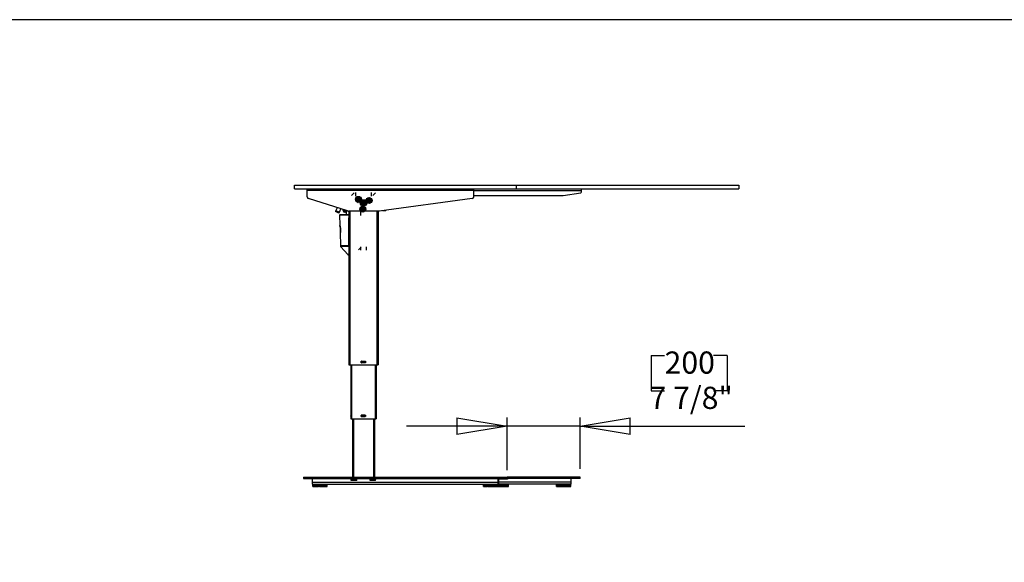
# Model space of a CAD drawing. Extents: x 5 to 370, y 0 to 186.
# Drawn here: x 114 to 221, y 127 to 186 of the extents above; entities that cross this region are included whole.
import ezdxf

# ---------------------------------------------------------------- set-up
doc = ezdxf.new("R2010")
doc.units = 0
doc.header["$MEASUREMENT"] = 0
doc.header["$PDSIZE"] = -1
doc.layers.get('0').update_dxf_attribs({"linetype": 'CONTINUOUS'})
doc.layers.get('DEFPOINTS').update_dxf_attribs({"linetype": 'CONTINUOUS'})
doc.styles.add('SLDTEXTSTYLE0', font='txt', dxfattribs={"width": 0.75})
doc.dimstyles.new('SLDDIMSTYLE0', dxfattribs={"dimtxt": 3.194444, "dimasz": 5.433071, "dimexe": 0.905512, "dimexo": 0.0625, "dimgap": 0.798611, "dimtad": 2, "dimzin": 12, "dimtxsty": 'STANDARD', "dimblk1": 'CLOSED', "dimblk2": 'CLOSED', "dimsah": 1, "dimcen": 0.09, "dimclrd": 7, "dimclre": 7, "dimclrt": 7, "dimazin": 3, "dimtfac": 1, "dimtdec": 4, "dimtofl": 0, "dimtmove": 0, "dimatfit": 3, "dimtolj": 1, "dimtzin": 12})
doc.dimstyles.new('SLDDIMSTYLE1', dxfattribs={"dimtxt": 3.194444, "dimasz": 5.433071, "dimexe": 0.905512, "dimexo": 0.0625, "dimgap": 0.798611, "dimtad": 2, "dimzin": 12, "dimtxsty": 'STANDARD', "dimblk1": 'CLOSED', "dimblk2": 'CLOSED', "dimsah": 1, "dimcen": 0.09, "dimclrd": 7, "dimclre": 7, "dimclrt": 7, "dimazin": 3, "dimtfac": 1, "dimtdec": 4, "dimtofl": 0, "dimtmove": 0, "dimatfit": 3, "dimtolj": 1, "dimtzin": 12})

# ---------------------------------------------------------------- blocks, each defined once
blk = doc.blocks.new('_CLOSED')
at = {"color": 0, "linetype": 'BYBLOCK'}
for p, q in [((-1, 0.166667), (0, 0)), ((-1, 0.166667), (-1, -0.166667)), ((0, 0), (-1, -0.166667)), ((0, 0), (-1, 0))]:
    blk.add_line(p, q, dxfattribs=at)
blk = doc.blocks.new('*D')
at = {"color": 7}
for p, q in [((182.68, 149.34), (182.68, 145.54)), ((182.68, 149.34), (184.14, 149.34)), ((190.9, 149.34), (189.44, 149.34)), ((190.9, 149.34), (190.9, 145.54)), ((182.68, 145.54), (184.14, 145.54)), ((190.9, 145.54), (189.44, 145.54)), ((167.14, 136.95), (167.14, 142.64)), ((175.01, 137.11), (175.01, 142.64)), ((167.14, 141.73), (156.27, 141.73)), ((175.01, 141.73), (167.14, 141.73)), ((175.01, 141.73), (192.83, 141.73)), ((23.8, 101.48), (23.8, 118.86)), ((107.8, 101.48), (107.8, 118.86)), ((23.8, 117.96), (107.8, 117.96)), ((35.8, 101.08), (35.8, 114.21)), ((107.8, 101.48), (107.8, 114.21)), ((35.8, 113.3), (107.8, 113.3)), ((16.86, 100.57), (16.86, 111.44)), ((102.68, 107.59), (90.06, 107.59)), ((102.68, 90.16), (102.68, 108.49)), ((105.67, 107.59), (102.68, 107.59)), ((105.67, 100.1), (105.67, 108.49)), ((105.67, 107.59), (116.54, 107.59)), ((22.89, 100.57), (15.95, 100.57)), ((16.86, 100.57), (16.86, 76.57)), ((108.7, 100.57), (127.47, 100.57)), ((126.57, 100.57), (126.57, 52.57)), ((120.89, 69.57), (120.89, 82.3)), ((22.89, 76.57), (15.95, 76.57)), ((16.86, 76.57), (16.86, 65.7)), ((103.43, 69.57), (121.8, 69.57)), ((120.89, 69.57), (120.89, 52.57)), ((108.7, 52.57), (127.47, 52.57)), ((108.7, 52.57), (121.8, 52.57))]:
    blk.add_line(p, q, dxfattribs=at)
at = {"layer": 'DEFPOINTS', "color": 7}
for p in [(167.14, 136.21), (175.01, 136.21), (23.8, 100.57), (23.8, 100.57), (35.8, 100.18), (107.8, 100.57), (107.8, 100.57), (107.8, 100.57), (105.67, 99.19), (102.68, 89.25), (23.8, 76.57), (102.52, 69.57), (107.8, 52.57), (107.8, 52.57)]:
    blk.add_point(p, dxfattribs=at)
at = {"xscale": 5.433070866141732, "yscale": 5.433070866141732}
for p, rotation in [((167.14, 141.73), 359.9999999999941), ((175.01, 141.73), 179.999999999994), ((23.8, 117.96), 180.0000000000004), ((35.8, 113.3), 180.0000000000004), ((105.67, 107.59), 180.0000000000006), ((16.86, 100.57), 270.0000000000004), ((126.57, 100.57), 90.0000000000004), ((16.86, 76.57), 90.0000000000004), ((120.89, 69.57), 90.00000000000044), ((120.89, 52.57), 270.0000000000005), ((126.57, 52.57), 270.0000000000004)]:
    blk.add_blockref('_CLOSED', p, dxfattribs=dict(at, rotation=rotation))
for p in [(107.8, 117.96), (107.8, 113.3), (102.68, 107.59)]:
    blk.add_blockref('_CLOSED', p, dxfattribs=at)
at = {"color": 7, "char_height": 2.396, "attachment_point": 7, "style": 'SLDTEXTSTYLE0'}
for s, insert in [('200', (184.14, 146.64)), ('7 7/8"', (182.51, 142.83)), ('84"', (63.86, 119.06)), ('72"', (68.86, 114.4)), ('3"', (91.5, 108.69))]:
    blk.add_mtext(s, dxfattribs=dict(at, insert=insert))
at = {"color": 7, "char_height": 2.396, "attachment_point": 7, "rotation": 90, "style": 'SLDTEXTSTYLE0'}
for s, insert in [('24"', (15.76, 86.57)), ('17"', (119.79, 76.34)), ('48"', (125.47, 76.34))]:
    blk.add_mtext(s, dxfattribs=dict(at, insert=insert))

msp = doc.modelspace()

# ---------------------------------------------------------------- linework, layer by layer
at = {"color": 7, "linetype": 'CONTINUOUS'}
for p, q in [((264.409, 185.63), (4.528, 185.63)), ((144.153, 167.741), (168.153, 167.741)), ((144.153, 167.348), (144.153, 167.741)), ((144.153, 167.348), (168.153, 167.348)), ((145.531, 167.171), (145.531, 167.348)), ((145.531, 166.507), (145.531, 167.171)), ((163.531, 167.171), (145.531, 167.171)), ((163.531, 167.171), (163.531, 167.348)), ((163.531, 167.19), (175.153, 167.19)), ((163.531, 166.507), (163.531, 167.171)), ((168.153, 167.348), (168.153, 167.741)), ((168.153, 167.741), (192.153, 167.741)), ((168.153, 167.348), (192.153, 167.348)), ((175.153, 167.19), (175.153, 167.348)), ((175.153, 167.021), (175.153, 167.19)), ((192.153, 167.741), (192.153, 167.348)), ((149.878, 164.965), (145.667, 166.32)), ((150.3, 166.629), (150.596, 166.925)), ((150.745, 166.974), (150.745, 166.58)), ((151.067, 166.226), (150.755, 166.293)), ((151.067, 166.226), (150.755, 166.16)), ((151.067, 166.226), (150.809, 166.414)), ((151.067, 166.226), (150.809, 166.039)), ((151.067, 166.226), (150.908, 166.502)), ((151.067, 166.226), (150.908, 165.95)), ((151.067, 166.226), (151.034, 166.543)), ((151.067, 166.226), (151.034, 165.909)), ((151.067, 166.226), (151.166, 166.529)), ((151.067, 166.226), (151.281, 166.463)), ((151.067, 166.226), (151.359, 166.356)), ((151.067, 166.226), (151.386, 166.226)), ((151.067, 166.226), (151.359, 166.096)), ((151.067, 166.226), (151.281, 165.989)), ((151.067, 166.226), (151.166, 165.923)), ((151.61, 165.832), (151.337, 166.059)), ((151.61, 165.832), (151.453, 166.15)), ((151.61, 165.832), (151.596, 166.186)), ((151.61, 165.832), (151.741, 166.161)), ((151.61, 165.832), (151.749, 166.134)), ((151.61, 165.832), (151.775, 166.121)), ((151.61, 165.832), (151.799, 166.106)), ((151.61, 165.832), (151.822, 166.088)), ((151.61, 165.832), (151.863, 166.079)), ((151.61, 165.832), (151.844, 166.068)), ((151.61, 165.832), (151.864, 166.047)), ((151.61, 165.832), (151.881, 166.024)), ((151.61, 165.832), (151.897, 166)), ((151.911, 165.974), (151.61, 165.832)), ((151.749, 166.134), (151.986, 166.025)), ((151.775, 166.121), (151.977, 166.006)), ((151.798, 166.143), (151.781, 166.167)), ((151.814, 166.119), (151.798, 166.143)), ((151.799, 166.106), (151.966, 165.99)), ((151.831, 166.095), (151.814, 166.119)), ((151.822, 166.088), (151.956, 165.977)), ((151.848, 166.072), (151.831, 166.095)), ((151.844, 166.068), (151.947, 165.966)), ((151.865, 166.048), (151.848, 166.072)), ((151.864, 166.047), (151.939, 165.958)), ((151.881, 166.024), (151.865, 166.048)), ((151.898, 166), (151.881, 166.024)), ((151.897, 166), (151.926, 165.95)), ((151.915, 165.977), (151.898, 166)), ((152.222, 166.104), (151.91, 166.171)), ((152.222, 166.104), (151.91, 166.038)), ((151.911, 165.974), (151.923, 165.948)), ((151.932, 165.953), (151.915, 165.977)), ((152.222, 166.104), (151.964, 166.292)), ((152.222, 166.104), (151.964, 165.917)), ((152.222, 166.104), (152.062, 165.828)), ((152.222, 166.104), (152.063, 166.381)), ((152.222, 166.104), (152.189, 166.422)), ((152.222, 166.104), (152.189, 165.787)), ((152.222, 166.104), (152.321, 166.408)), ((152.222, 166.104), (152.435, 166.341)), ((152.222, 166.104), (152.513, 166.234)), ((152.222, 166.104), (152.541, 166.104)), ((152.222, 166.104), (152.513, 165.975)), ((152.222, 166.104), (152.435, 165.867)), ((152.222, 166.104), (152.32, 165.801)), ((152.474, 166.58), (152.474, 166.974)), ((152.623, 166.629), (152.919, 166.925)), ((163.36, 166.312), (153.309, 164.95)), ((163.531, 166.639), (173.184, 166.639)), ((173.184, 166.639), (175.087, 166.943)), ((148.642, 165.016), (148.592, 164.909)), ((148.942, 164.746), (148.592, 164.909)), ((148.77, 165.321), (148.625, 165.024)), ((148.625, 165.024), (149.009, 164.845)), ((149.009, 164.845), (149.164, 165.194)), ((149.399, 165.029), (149.399, 165.119)), ((149.399, 165.029), (149.438, 165.029)), ((149.438, 165.106), (149.438, 165.029)), ((149.53, 165.052), (149.53, 165.077)), ((149.53, 165.076), (149.532, 165.076)), ((149.623, 164.989), (149.627, 164.989)), ((149.623, 164.988), (149.623, 164.989)), ((149.784, 164.568), (149.784, 164.958)), ((153.256, 164.946), (149.998, 164.946)), ((150.035, 164.946), (150.035, 148.332)), ((150.153, 164.946), (150.153, 148.332)), ((151.539, 165.165), (151.227, 165.232)), ((151.539, 165.165), (151.227, 165.099)), ((151.61, 165.832), (151.259, 165.781)), ((151.61, 165.832), (151.269, 165.928)), ((151.539, 165.165), (151.281, 165.353)), ((151.539, 165.165), (151.281, 164.978)), ((151.61, 165.832), (151.31, 165.643)), ((151.328, 164.493), (151.328, 165.281)), ((151.539, 165.165), (151.38, 165.442)), ((151.539, 165.165), (151.38, 164.889)), ((151.61, 165.832), (151.413, 165.537)), ((151.539, 165.165), (151.506, 165.483)), ((151.539, 165.165), (151.506, 164.848)), ((151.539, 165.165), (151.638, 165.469)), ((151.539, 165.165), (151.753, 165.402)), ((151.539, 165.165), (151.831, 165.295)), ((151.539, 165.165), (151.858, 165.165)), ((151.539, 165.165), (151.831, 165.036)), ((151.539, 165.165), (151.753, 164.928)), ((151.539, 165.165), (151.638, 164.862)), ((151.61, 165.832), (151.55, 165.483)), ((151.61, 165.832), (151.942, 165.955)), ((151.61, 165.832), (151.922, 165.947)), ((151.61, 165.832), (151.697, 165.489)), ((151.61, 165.832), (151.829, 165.554)), ((151.61, 165.832), (151.923, 165.667)), ((151.61, 165.832), (151.963, 165.809)), ((153.066, 164.946), (153.066, 148.332)), ((153.184, 164.946), (153.184, 148.332)), ((154.009, 164.997), (153.66, 164.997)), ((153.733, 165.007), (154.019, 165.007)), ((154.009, 164.997), (154.019, 165.007)), ((154.019, 165.007), (154.019, 165.046)), ((148.942, 164.746), (148.992, 164.853)), ((149.033, 164.552), (149.053, 163.41)), ((149.033, 164.552), (150.035, 164.552)), ((149.05, 164.568), (150.035, 164.568)), ((149.202, 164.553), (149.092, 164.553)), ((149.576, 164.852), (149.576, 164.891)), ((149.576, 164.891), (149.621, 164.891)), ((149.621, 164.852), (149.576, 164.852)), ((149.621, 164.891), (149.621, 164.852)), ((149.784, 164.852), (149.621, 164.852)), ((149.985, 164.064), (149.985, 162.63)), ((149.995, 164.064), (149.995, 162.63)), ((149.995, 164.064), (150.011, 164.064)), ((150.011, 161.211), (150.011, 164.064)), ((149.13, 162.63), (149.123, 162.993)), ((149.123, 162.993), (149.123, 162.993)), ((149.13, 162.63), (149.129, 162.63)), ((149.151, 161.211), (149.13, 162.63)), ((149.985, 162.63), (149.999, 161.211)), ((149.995, 162.63), (149.999, 162.059)), ((149.999, 162.059), (150.005, 161.211)), ((149.151, 161.211), (149.151, 161.211)), ((149.999, 161.211), (149.151, 161.211)), ((149.151, 161.211), (149.151, 161.21)), ((149.168, 161.162), (149.175, 161.152)), ((149.175, 161.152), (149.168, 161.161)), ((149.168, 161.161), (150.008, 161.161)), ((149.175, 161.152), (149.168, 161.161)), ((149.172, 161.09), (149.904, 160.248)), ((149.999, 161.211), (149.999, 161.21)), ((150.005, 161.211), (150.011, 161.211)), ((150.005, 161.211), (150.005, 161.211)), ((150.008, 161.161), (150.015, 161.152)), ((150.035, 161.204), (150.011, 161.211)), ((150.015, 161.152), (150.011, 161.162)), ((150.015, 161.152), (150.035, 161.147)), ((151.363, 161.058), (151.068, 160.763)), ((151.313, 160.714), (151.313, 161.108)), ((151.906, 161.108), (151.906, 160.714)), ((150.035, 160.248), (149.904, 160.248)), ((149.941, 160.224), (150.035, 160.224)), ((150.035, 148.332), (150.153, 148.332)), ((150.153, 148.332), (153.066, 148.332)), ((150.232, 148.332), (150.232, 142.525)), ((150.33, 148.332), (150.33, 142.525)), ((151.373, 148.726), (151.846, 148.726)), ((151.373, 148.568), (151.373, 148.726)), ((151.846, 148.568), (151.373, 148.568)), ((151.385, 148.627), (151.385, 148.667)), ((151.432, 148.714), (151.787, 148.714)), ((151.787, 148.58), (151.432, 148.58)), ((151.491, 148.714), (151.491, 148.726)), ((151.491, 148.58), (151.491, 148.568)), ((151.728, 148.726), (151.728, 148.714)), ((151.728, 148.568), (151.728, 148.58)), ((151.834, 148.667), (151.834, 148.627)), ((151.846, 148.726), (151.846, 148.568)), ((152.889, 148.332), (152.889, 142.525)), ((152.987, 148.332), (152.987, 142.525)), ((153.066, 148.332), (153.184, 148.332)), ((150.228, 142.919), (150.232, 142.919)), ((150.228, 142.907), (150.228, 142.919)), ((150.228, 142.907), (150.228, 142.871)), ((150.232, 142.907), (150.228, 142.907)), ((150.228, 142.86), (150.228, 142.871)), ((150.228, 142.871), (150.232, 142.871)), ((150.232, 142.86), (150.228, 142.86)), ((150.228, 142.86), (150.228, 142.82)), ((150.228, 142.808), (150.228, 142.82)), ((150.232, 142.82), (150.228, 142.82)), ((150.228, 142.808), (150.228, 142.773)), ((150.232, 142.808), (150.228, 142.808)), ((150.228, 142.761), (150.228, 142.773)), ((150.228, 142.773), (150.232, 142.773)), ((150.232, 142.761), (150.228, 142.761)), ((151.385, 142.919), (151.373, 142.919)), ((151.373, 142.919), (151.373, 142.907)), ((151.373, 142.871), (151.373, 142.907)), ((151.373, 142.871), (151.373, 142.808)), ((151.373, 142.773), (151.373, 142.808)), ((151.373, 142.773), (151.373, 142.761)), ((151.373, 142.761), (151.385, 142.761)), ((151.385, 142.919), (151.421, 142.919)), ((151.385, 142.82), (151.385, 142.86)), ((151.421, 142.761), (151.385, 142.761)), ((151.799, 142.919), (151.421, 142.919)), ((151.421, 142.761), (151.799, 142.761)), ((151.432, 142.907), (151.787, 142.907)), ((151.787, 142.773), (151.432, 142.773)), ((151.491, 142.919), (151.491, 142.907)), ((151.491, 142.761), (151.491, 142.773)), ((151.728, 142.907), (151.728, 142.919)), ((151.728, 142.773), (151.728, 142.761)), ((151.799, 142.919), (151.834, 142.919)), ((151.834, 142.761), (151.799, 142.761)), ((151.846, 142.919), (151.834, 142.919)), ((151.834, 142.86), (151.834, 142.82)), ((151.834, 142.761), (151.846, 142.761)), ((151.846, 142.907), (151.846, 142.919)), ((151.846, 142.907), (151.846, 142.871)), ((151.846, 142.808), (151.846, 142.871)), ((151.846, 142.808), (151.846, 142.773)), ((151.846, 142.761), (151.846, 142.773)), ((152.987, 142.919), (152.991, 142.919)), ((152.991, 142.907), (152.987, 142.907)), ((152.987, 142.871), (152.991, 142.871)), ((152.987, 142.86), (152.991, 142.86)), ((152.987, 142.82), (152.991, 142.82)), ((152.991, 142.808), (152.987, 142.808)), ((152.987, 142.773), (152.991, 142.773)), ((152.991, 142.761), (152.987, 142.761)), ((152.991, 142.919), (152.991, 142.907)), ((152.991, 142.871), (152.991, 142.907)), ((152.991, 142.871), (152.991, 142.86)), ((152.991, 142.82), (152.991, 142.86)), ((152.991, 142.82), (152.991, 142.808)), ((152.991, 142.773), (152.991, 142.808)), ((152.991, 142.773), (152.991, 142.761)), ((150.232, 142.525), (150.33, 142.525)), ((150.33, 142.525), (152.889, 142.525)), ((150.428, 142.525), (150.428, 136.206)), ((150.527, 142.525), (150.527, 136.206)), ((152.692, 142.525), (152.692, 136.206)), ((152.791, 142.525), (152.791, 136.206)), ((152.889, 142.525), (152.987, 142.525)), ((145.137, 136.206), (145.137, 136.049)), ((145.137, 136.206), (145.531, 136.206)), ((145.531, 136.206), (145.531, 136.049)), ((145.531, 136.206), (166.743, 136.206)), ((166.743, 136.206), (166.743, 136.049)), ((166.743, 136.206), (167.137, 136.206)), ((167.137, 136.206), (167.137, 136.049)), ((167.531, 136.206), (167.137, 136.206)), ((167.531, 136.049), (167.531, 136.206)), ((174.617, 136.206), (167.531, 136.206)), ((174.617, 136.049), (174.617, 136.206)), ((175.011, 136.206), (174.617, 136.206)), ((175.011, 136.049), (175.011, 136.206)), ((145.137, 136.049), (145.531, 136.049)), ((145.531, 136.049), (166.743, 136.049)), ((146.121, 135.675), (146.121, 136.049)), ((146.121, 135.675), (166.153, 135.675)), ((146.121, 135.458), (146.121, 135.675)), ((146.121, 135.458), (166.153, 135.458)), ((146.123, 135.426), (146.123, 135.214)), ((146.123, 135.426), (146.128, 135.426)), ((146.128, 135.214), (146.123, 135.214)), ((146.128, 135.214), (146.128, 135.426)), ((146.128, 135.426), (146.131, 135.426)), ((146.131, 135.214), (146.128, 135.214)), ((146.131, 135.214), (146.131, 135.426)), ((146.131, 135.426), (146.142, 135.426)), ((146.142, 135.214), (146.131, 135.214)), ((146.142, 135.426), (146.142, 135.214)), ((146.174, 135.426), (146.142, 135.426)), ((146.142, 135.214), (146.174, 135.214)), ((146.169, 135.458), (146.169, 135.426)), ((146.169, 135.214), (146.169, 135.182)), ((146.563, 135.182), (146.169, 135.182)), ((146.174, 135.214), (146.174, 135.426)), ((146.174, 135.426), (146.181, 135.426)), ((146.181, 135.214), (146.174, 135.214)), ((146.181, 135.214), (146.181, 135.426)), ((146.181, 135.426), (146.197, 135.426)), ((146.197, 135.214), (146.181, 135.214)), ((146.197, 135.426), (146.197, 135.214)), ((146.259, 135.426), (146.197, 135.426)), ((146.197, 135.214), (146.259, 135.214)), ((146.259, 135.214), (146.259, 135.426)), ((146.259, 135.426), (146.269, 135.426)), ((146.269, 135.214), (146.259, 135.214)), ((146.269, 135.214), (146.269, 135.426)), ((146.269, 135.426), (146.289, 135.426)), ((146.289, 135.214), (146.269, 135.214)), ((146.289, 135.426), (146.289, 135.214)), ((146.36, 135.426), (146.289, 135.426)), ((146.289, 135.214), (146.36, 135.214)), ((146.36, 135.214), (146.36, 135.426)), ((146.378, 135.426), (146.36, 135.426)), ((146.36, 135.214), (146.378, 135.214)), ((146.378, 135.214), (146.378, 135.426)), ((146.378, 135.426), (146.393, 135.426)), ((146.393, 135.214), (146.378, 135.214)), ((146.393, 135.214), (146.393, 135.426)), ((146.393, 135.426), (146.415, 135.426)), ((146.415, 135.214), (146.393, 135.214)), ((146.415, 135.426), (146.415, 135.214)), ((146.489, 135.426), (146.415, 135.426)), ((146.415, 135.214), (146.489, 135.214)), ((146.489, 135.214), (146.489, 135.426)), ((146.527, 135.426), (146.489, 135.426)), ((146.489, 135.214), (146.527, 135.214)), ((146.527, 135.214), (146.527, 135.426)), ((146.527, 135.426), (146.544, 135.426)), ((146.544, 135.214), (146.527, 135.214)), ((146.544, 135.214), (146.544, 135.426)), ((146.544, 135.426), (146.568, 135.426)), ((146.568, 135.214), (146.544, 135.214)), ((147.649, 135.182), (146.563, 135.182)), ((146.568, 135.426), (146.568, 135.214)), ((146.641, 135.426), (146.568, 135.426)), ((146.568, 135.214), (146.641, 135.214)), ((146.641, 135.214), (146.641, 135.426)), ((146.696, 135.426), (146.641, 135.426)), ((146.641, 135.214), (146.696, 135.214)), ((146.696, 135.214), (146.696, 135.426)), ((146.696, 135.426), (146.714, 135.426)), ((146.714, 135.214), (146.696, 135.214)), ((146.714, 135.214), (146.714, 135.426)), ((146.714, 135.426), (146.739, 135.426)), ((146.739, 135.214), (146.714, 135.214)), ((146.739, 135.426), (146.739, 135.214)), ((146.808, 135.426), (146.739, 135.426)), ((146.739, 135.214), (146.808, 135.214)), ((146.808, 135.214), (146.808, 135.426)), ((146.877, 135.426), (146.808, 135.426)), ((146.808, 135.214), (146.877, 135.214)), ((146.877, 135.214), (146.877, 135.426)), ((146.877, 135.426), (146.896, 135.426)), ((146.896, 135.214), (146.877, 135.214)), ((146.896, 135.214), (146.896, 135.426)), ((146.896, 135.426), (146.919, 135.426)), ((146.919, 135.214), (146.896, 135.214)), ((146.919, 135.426), (146.919, 135.214)), ((146.98, 135.426), (146.919, 135.426)), ((146.919, 135.214), (146.98, 135.214)), ((146.98, 135.214), (146.98, 135.426)), ((147.059, 135.426), (146.98, 135.426)), ((146.98, 135.214), (147.059, 135.214)), ((147.059, 135.214), (147.059, 135.426)), ((147.059, 135.426), (147.077, 135.426)), ((147.077, 135.214), (147.059, 135.214)), ((147.077, 135.214), (147.077, 135.426)), ((147.077, 135.426), (147.099, 135.426)), ((147.099, 135.214), (147.077, 135.214)), ((147.099, 135.426), (147.099, 135.214)), ((147.148, 135.426), (147.099, 135.426)), ((147.099, 135.214), (147.148, 135.214)), ((147.148, 135.214), (147.148, 135.426)), ((147.233, 135.426), (147.148, 135.426)), ((147.148, 135.214), (147.233, 135.214)), ((147.233, 135.214), (147.233, 135.426)), ((147.233, 135.426), (147.25, 135.426)), ((147.25, 135.214), (147.233, 135.214)), ((147.25, 135.214), (147.25, 135.426)), ((147.25, 135.426), (147.268, 135.426)), ((147.268, 135.214), (147.25, 135.214)), ((147.268, 135.426), (147.268, 135.214)), ((147.303, 135.426), (147.268, 135.426)), ((147.268, 135.214), (147.303, 135.214)), ((147.303, 135.214), (147.303, 135.426)), ((147.39, 135.426), (147.303, 135.426)), ((147.303, 135.214), (147.39, 135.214)), ((147.39, 135.214), (147.39, 135.426)), ((147.39, 135.426), (147.405, 135.426)), ((147.405, 135.214), (147.39, 135.214)), ((147.405, 135.214), (147.405, 135.426)), ((147.405, 135.426), (147.418, 135.426)), ((147.418, 135.214), (147.405, 135.214)), ((147.418, 135.426), (147.418, 135.214)), ((147.437, 135.426), (147.418, 135.426)), ((147.418, 135.214), (147.437, 135.214)), ((147.437, 135.214), (147.437, 135.426)), ((147.521, 135.426), (147.437, 135.426)), ((147.437, 135.214), (147.521, 135.214)), ((147.521, 135.214), (147.521, 135.426)), ((147.521, 135.426), (147.532, 135.426)), ((147.532, 135.214), (147.521, 135.214)), ((147.532, 135.214), (147.532, 135.426)), ((147.532, 135.426), (147.541, 135.426)), ((147.541, 135.214), (147.532, 135.214)), ((147.541, 135.426), (147.541, 135.214)), ((147.542, 135.426), (147.541, 135.426)), ((147.541, 135.214), (147.542, 135.214)), ((147.542, 135.214), (147.542, 135.426)), ((147.618, 135.426), (147.542, 135.426)), ((147.542, 135.214), (147.618, 135.214)), ((147.618, 135.214), (147.618, 135.426)), ((147.618, 135.426), (147.626, 135.426)), ((147.626, 135.214), (147.618, 135.214)), ((147.626, 135.214), (147.626, 135.426)), ((147.626, 135.426), (147.63, 135.426)), ((147.63, 135.214), (147.626, 135.214)), ((147.63, 135.214), (147.63, 135.426)), ((147.678, 135.426), (147.63, 135.426)), ((147.63, 135.214), (147.678, 135.214)), ((147.649, 135.426), (147.649, 135.458)), ((147.649, 135.182), (147.649, 135.214)), ((147.678, 135.214), (147.678, 135.426)), ((147.678, 135.426), (147.682, 135.426)), ((147.682, 135.214), (147.678, 135.214)), ((147.682, 135.214), (147.682, 135.426)), ((147.682, 135.214), (147.682, 135.426)), ((147.682, 135.426), (147.682, 135.426)), ((147.696, 135.426), (147.682, 135.426)), ((147.682, 135.214), (147.682, 135.214)), ((147.682, 135.214), (147.696, 135.214)), ((147.696, 135.426), (147.696, 135.426)), ((147.696, 135.214), (147.696, 135.426)), ((147.696, 135.214), (147.696, 135.426)), ((147.696, 135.214), (147.696, 135.214)), ((150.291, 135.97), (150.291, 136.049)), ((150.291, 135.97), (150.293, 135.97)), ((150.293, 135.852), (150.293, 135.97)), ((150.571, 135.97), (150.293, 135.97)), ((150.879, 135.852), (150.293, 135.852)), ((150.428, 136.049), (150.428, 135.97)), ((150.527, 136.049), (150.527, 135.97)), ((150.571, 135.852), (150.571, 135.97)), ((150.601, 135.97), (150.571, 135.97)), ((150.601, 135.852), (150.601, 135.97)), ((150.879, 135.97), (150.601, 135.97)), ((150.879, 135.852), (150.879, 135.97)), ((150.879, 135.97), (150.881, 135.97)), ((150.881, 135.97), (150.881, 136.049)), ((152.338, 135.97), (152.338, 136.049)), ((152.338, 135.97), (152.34, 135.97)), ((152.34, 135.852), (152.34, 135.97)), ((152.34, 135.97), (152.618, 135.97)), ((152.926, 135.852), (152.34, 135.852)), ((152.618, 135.852), (152.618, 135.97)), ((152.618, 135.97), (152.648, 135.97)), ((152.648, 135.852), (152.648, 135.97)), ((152.648, 135.97), (152.926, 135.97)), ((152.692, 136.049), (152.692, 135.97)), ((152.791, 136.049), (152.791, 135.97)), ((152.926, 135.852), (152.926, 135.97)), ((152.926, 135.97), (152.928, 135.97)), ((152.928, 135.97), (152.928, 136.049)), ((164.581, 135.214), (164.581, 135.426)), ((164.581, 135.426), (164.583, 135.426)), ((164.583, 135.214), (164.581, 135.214)), ((164.583, 135.214), (164.583, 135.426)), ((164.583, 135.426), (164.593, 135.426)), ((164.593, 135.214), (164.583, 135.214)), ((164.593, 135.426), (164.593, 135.214)), ((164.619, 135.426), (164.593, 135.426)), ((164.593, 135.214), (164.619, 135.214)), ((164.619, 135.214), (164.619, 135.426)), ((164.619, 135.426), (164.625, 135.426)), ((164.625, 135.214), (164.619, 135.214)), ((164.625, 135.458), (164.625, 135.426)), ((164.625, 135.214), (164.625, 135.426)), ((164.625, 135.426), (164.64, 135.426)), ((164.625, 135.214), (164.625, 135.182)), ((164.64, 135.214), (164.625, 135.214)), ((164.991, 135.182), (164.625, 135.182)), ((164.64, 135.426), (164.64, 135.214)), ((164.696, 135.426), (164.64, 135.426)), ((164.64, 135.214), (164.696, 135.214)), ((164.696, 135.214), (164.696, 135.426)), ((164.696, 135.426), (164.707, 135.426)), ((164.707, 135.214), (164.696, 135.214)), ((164.707, 135.214), (164.707, 135.426)), ((164.707, 135.426), (164.726, 135.426)), ((164.726, 135.214), (164.707, 135.214)), ((164.726, 135.426), (164.726, 135.214)), ((164.796, 135.426), (164.726, 135.426)), ((164.726, 135.214), (164.796, 135.214)), ((164.796, 135.214), (164.796, 135.426)), ((164.81, 135.426), (164.796, 135.426)), ((164.796, 135.214), (164.81, 135.214)), ((164.81, 135.214), (164.81, 135.426)), ((164.81, 135.426), (164.824, 135.426)), ((164.824, 135.214), (164.81, 135.214)), ((164.824, 135.214), (164.824, 135.426)), ((164.824, 135.426), (164.846, 135.426)), ((164.846, 135.214), (164.824, 135.214)), ((164.846, 135.426), (164.846, 135.214)), ((164.92, 135.426), (164.846, 135.426)), ((164.846, 135.214), (164.92, 135.214)), ((164.92, 135.214), (164.92, 135.426)), ((164.954, 135.426), (164.92, 135.426)), ((164.92, 135.214), (164.954, 135.214)), ((164.954, 135.214), (164.954, 135.426)), ((164.954, 135.426), (164.97, 135.426)), ((164.97, 135.214), (164.954, 135.214)), ((164.97, 135.214), (164.97, 135.426)), ((164.97, 135.426), (164.994, 135.426)), ((164.994, 135.214), (164.97, 135.214)), ((166.106, 135.182), (164.991, 135.182)), ((164.994, 135.426), (164.994, 135.214)), ((165.068, 135.426), (164.994, 135.426)), ((164.994, 135.214), (165.068, 135.214)), ((165.068, 135.214), (165.068, 135.426)), ((165.12, 135.426), (165.068, 135.426)), ((165.068, 135.214), (165.12, 135.214)), ((165.12, 135.214), (165.12, 135.426)), ((165.12, 135.426), (165.138, 135.426)), ((165.138, 135.214), (165.12, 135.214)), ((165.138, 135.214), (165.138, 135.426)), ((165.138, 135.426), (165.162, 135.426)), ((165.162, 135.214), (165.138, 135.214)), ((165.162, 135.426), (165.162, 135.214)), ((165.232, 135.426), (165.162, 135.426)), ((165.162, 135.214), (165.232, 135.214)), ((165.232, 135.214), (165.232, 135.426)), ((165.299, 135.426), (165.232, 135.426)), ((165.232, 135.214), (165.299, 135.214)), ((165.299, 135.214), (165.299, 135.426)), ((165.299, 135.426), (165.318, 135.426)), ((165.318, 135.214), (165.299, 135.214)), ((165.318, 135.214), (165.318, 135.426)), ((165.318, 135.426), (165.342, 135.426)), ((165.342, 135.214), (165.318, 135.214)), ((165.342, 135.426), (165.342, 135.214)), ((165.404, 135.426), (165.342, 135.426)), ((165.342, 135.214), (165.404, 135.214)), ((165.404, 135.214), (165.404, 135.426)), ((165.482, 135.426), (165.404, 135.426)), ((165.404, 135.214), (165.482, 135.214)), ((165.482, 135.214), (165.482, 135.426)), ((165.482, 135.426), (165.5, 135.426)), ((165.5, 135.214), (165.482, 135.214)), ((165.5, 135.214), (165.5, 135.426)), ((165.5, 135.426), (165.522, 135.426)), ((165.522, 135.214), (165.5, 135.214)), ((165.522, 135.426), (165.522, 135.214)), ((165.573, 135.426), (165.522, 135.426)), ((165.522, 135.214), (165.573, 135.214)), ((165.573, 135.214), (165.573, 135.426)), ((165.658, 135.426), (165.573, 135.426)), ((165.573, 135.214), (165.658, 135.214)), ((165.658, 135.214), (165.658, 135.426)), ((165.658, 135.426), (165.676, 135.426)), ((165.676, 135.214), (165.658, 135.214)), ((165.676, 135.214), (165.676, 135.426)), ((165.676, 135.426), (165.694, 135.426)), ((165.694, 135.214), (165.676, 135.214)), ((165.694, 135.426), (165.694, 135.214)), ((165.732, 135.426), (165.694, 135.426)), ((165.694, 135.214), (165.732, 135.214)), ((165.732, 135.214), (165.732, 135.426)), ((165.819, 135.426), (165.732, 135.426)), ((165.732, 135.214), (165.819, 135.214)), ((165.819, 135.214), (165.819, 135.426)), ((165.819, 135.426), (165.834, 135.426)), ((165.834, 135.214), (165.819, 135.214)), ((165.834, 135.214), (165.834, 135.426)), ((165.834, 135.426), (165.848, 135.426)), ((165.848, 135.214), (165.834, 135.214)), ((165.848, 135.426), (165.848, 135.214)), ((165.87, 135.426), (165.848, 135.426)), ((165.848, 135.214), (165.87, 135.214)), ((165.87, 135.214), (165.87, 135.426)), ((165.955, 135.426), (165.87, 135.426)), ((165.87, 135.214), (165.955, 135.214)), ((165.955, 135.214), (165.955, 135.426)), ((165.955, 135.426), (165.967, 135.426)), ((165.967, 135.214), (165.955, 135.214)), ((165.967, 135.214), (165.967, 135.426)), ((165.967, 135.426), (165.977, 135.426)), ((165.977, 135.214), (165.967, 135.214)), ((165.977, 135.426), (165.977, 135.214)), ((165.981, 135.426), (165.977, 135.426)), ((165.977, 135.214), (165.981, 135.214)), ((165.981, 135.214), (165.981, 135.426)), ((166.06, 135.426), (165.981, 135.426)), ((165.981, 135.214), (166.06, 135.214)), ((166.06, 135.214), (166.06, 135.426)), ((166.06, 135.426), (166.068, 135.426)), ((166.068, 135.214), (166.06, 135.214)), ((166.068, 135.214), (166.068, 135.426)), ((166.068, 135.426), (166.072, 135.426)), ((166.072, 135.214), (166.068, 135.214)), ((166.072, 135.214), (166.072, 135.426)), ((166.127, 135.426), (166.072, 135.426)), ((166.072, 135.214), (166.127, 135.214)), ((166.106, 135.426), (166.106, 135.458)), ((166.106, 135.182), (166.106, 135.214)), ((166.507, 135.182), (166.106, 135.182)), ((166.127, 135.214), (166.127, 135.426)), ((166.127, 135.426), (166.131, 135.426)), ((166.131, 135.214), (166.127, 135.214)), ((166.131, 135.214), (166.131, 135.426)), ((166.131, 135.426), (166.132, 135.426)), ((166.132, 135.214), (166.131, 135.214)), ((166.132, 135.214), (166.132, 135.426)), ((166.153, 135.426), (166.132, 135.426)), ((166.132, 135.214), (166.153, 135.214)), ((166.153, 135.675), (166.153, 136.049)), ((166.192, 136.009), (166.153, 136.009)), ((166.153, 135.458), (166.153, 135.675)), ((166.192, 135.615), (166.153, 135.615)), ((166.153, 135.458), (166.192, 135.458)), ((166.153, 135.214), (166.153, 135.426)), ((166.153, 135.214), (166.153, 135.426)), ((166.153, 135.426), (166.153, 135.426)), ((166.153, 135.214), (166.153, 135.214)), ((166.156, 135.214), (166.156, 135.426)), ((166.156, 135.426), (166.181, 135.426)), ((166.181, 135.214), (166.156, 135.214)), ((166.181, 135.426), (166.181, 135.214)), ((166.254, 135.426), (166.181, 135.426)), ((166.181, 135.214), (166.254, 135.214)), ((166.192, 136.009), (166.192, 135.675)), ((167.157, 136.009), (166.192, 136.009)), ((174.027, 135.675), (166.192, 135.675)), ((166.192, 135.675), (166.192, 135.458)), ((174.027, 135.458), (166.192, 135.458)), ((166.254, 135.214), (166.254, 135.426)), ((166.31, 135.426), (166.254, 135.426)), ((166.254, 135.214), (166.31, 135.214)), ((166.31, 135.214), (166.31, 135.426)), ((166.31, 135.426), (166.328, 135.426)), ((166.328, 135.214), (166.31, 135.214)), ((166.328, 135.214), (166.328, 135.426)), ((166.328, 135.426), (166.353, 135.426)), ((166.353, 135.214), (166.328, 135.214)), ((166.353, 135.426), (166.353, 135.214)), ((166.421, 135.426), (166.353, 135.426)), ((166.353, 135.214), (166.421, 135.214)), ((166.389, 136.049), (166.389, 136.009)), ((166.421, 135.214), (166.421, 135.426)), ((166.491, 135.426), (166.421, 135.426)), ((166.421, 135.214), (166.491, 135.214)), ((166.491, 135.214), (166.491, 135.426)), ((166.491, 135.426), (166.51, 135.426)), ((166.51, 135.214), (166.491, 135.214)), ((167.247, 135.182), (166.507, 135.182)), ((166.51, 135.214), (166.51, 135.426)), ((166.51, 135.426), (166.533, 135.426)), ((166.533, 135.214), (166.51, 135.214)), ((166.533, 135.426), (166.533, 135.214)), ((166.593, 135.426), (166.533, 135.426)), ((166.533, 135.214), (166.593, 135.214)), ((166.593, 135.214), (166.593, 135.426)), ((166.673, 135.426), (166.593, 135.426)), ((166.593, 135.214), (166.673, 135.214)), ((166.625, 136.009), (166.625, 136.049)), ((166.673, 135.214), (166.673, 135.426)), ((166.673, 135.426), (166.692, 135.426)), ((166.692, 135.214), (166.673, 135.214)), ((166.692, 135.214), (166.692, 135.426)), ((166.692, 135.426), (166.712, 135.426)), ((166.712, 135.214), (166.692, 135.214)), ((166.712, 135.426), (166.712, 135.214)), ((166.76, 135.426), (166.712, 135.426)), ((166.712, 135.214), (166.76, 135.214)), ((166.743, 136.049), (167.137, 136.049)), ((166.76, 135.214), (166.76, 135.426)), ((166.846, 135.426), (166.76, 135.426)), ((166.76, 135.214), (166.846, 135.214)), ((166.846, 135.214), (166.846, 135.426)), ((166.846, 135.426), (166.863, 135.426)), ((166.863, 135.214), (166.846, 135.214)), ((166.863, 135.214), (166.863, 135.426)), ((166.863, 135.426), (166.88, 135.426)), ((166.88, 135.214), (166.863, 135.214)), ((166.88, 135.426), (166.88, 135.214)), ((166.914, 135.426), (166.88, 135.426)), ((166.88, 135.214), (166.914, 135.214)), ((166.914, 135.214), (166.914, 135.426)), ((167.001, 135.426), (166.914, 135.426)), ((166.914, 135.214), (167.001, 135.214)), ((167.001, 135.214), (167.001, 135.426)), ((167.001, 135.426), (167.015, 135.426)), ((167.015, 135.214), (167.001, 135.214)), ((167.015, 135.214), (167.015, 135.426)), ((167.015, 135.426), (167.028, 135.426)), ((167.028, 135.214), (167.015, 135.214)), ((167.028, 135.426), (167.028, 135.214)), ((167.046, 135.426), (167.028, 135.426)), ((167.028, 135.214), (167.046, 135.214)), ((167.046, 135.214), (167.046, 135.426)), ((167.129, 135.426), (167.046, 135.426)), ((167.046, 135.214), (167.129, 135.214)), ((167.129, 135.214), (167.129, 135.426)), ((167.129, 135.426), (167.14, 135.426)), ((167.14, 135.214), (167.129, 135.214)), ((167.531, 136.049), (167.137, 136.049)), ((167.14, 135.214), (167.14, 135.426)), ((167.14, 135.426), (167.148, 135.426)), ((167.148, 135.214), (167.14, 135.214)), ((167.148, 135.426), (167.148, 135.214)), ((167.224, 135.426), (167.148, 135.426)), ((167.148, 135.214), (167.224, 135.214)), ((167.157, 136.049), (167.157, 136.009)), ((167.224, 135.214), (167.224, 135.426)), ((167.224, 135.426), (167.231, 135.426)), ((167.231, 135.214), (167.224, 135.214)), ((167.231, 135.214), (167.231, 135.426)), ((167.231, 135.426), (167.234, 135.426)), ((167.234, 135.214), (167.231, 135.214)), ((167.234, 135.214), (167.234, 135.426)), ((167.28, 135.426), (167.234, 135.426)), ((167.234, 135.214), (167.28, 135.214)), ((167.247, 135.426), (167.247, 135.458)), ((167.247, 135.182), (167.247, 135.214)), ((167.28, 135.214), (167.28, 135.426)), ((167.28, 135.426), (167.283, 135.426)), ((167.283, 135.214), (167.28, 135.214)), ((167.283, 135.214), (167.283, 135.426)), ((167.283, 135.426), (167.284, 135.426)), ((167.284, 135.214), (167.283, 135.214)), ((167.284, 135.214), (167.284, 135.426)), ((167.294, 135.426), (167.284, 135.426)), ((167.284, 135.214), (167.294, 135.214)), ((167.294, 135.214), (167.294, 135.426)), ((174.617, 136.049), (167.531, 136.049)), ((172.454, 135.214), (172.454, 135.426)), ((172.454, 135.426), (172.456, 135.426)), ((172.456, 135.214), (172.454, 135.214)), ((172.456, 135.214), (172.456, 135.426)), ((172.456, 135.426), (172.466, 135.426)), ((172.466, 135.214), (172.456, 135.214)), ((172.466, 135.426), (172.466, 135.214)), ((172.488, 135.426), (172.466, 135.426)), ((172.466, 135.214), (172.488, 135.214)), ((172.488, 135.214), (172.488, 135.426)), ((172.488, 135.426), (172.494, 135.426)), ((172.494, 135.214), (172.488, 135.214)), ((172.494, 135.214), (172.494, 135.426)), ((172.494, 135.426), (172.509, 135.426)), ((172.509, 135.214), (172.494, 135.214)), ((172.499, 135.458), (172.499, 135.426)), ((172.499, 135.214), (172.499, 135.182)), ((173.35, 135.182), (172.499, 135.182)), ((172.509, 135.426), (172.509, 135.214)), ((172.563, 135.426), (172.509, 135.426)), ((172.509, 135.214), (172.563, 135.214)), ((172.563, 135.214), (172.563, 135.426)), ((172.563, 135.426), (172.573, 135.426)), ((172.573, 135.214), (172.563, 135.214)), ((172.573, 135.214), (172.573, 135.426)), ((172.573, 135.426), (172.592, 135.426)), ((172.592, 135.214), (172.573, 135.214)), ((172.592, 135.426), (172.592, 135.214)), ((172.661, 135.426), (172.592, 135.426)), ((172.592, 135.214), (172.661, 135.214)), ((172.661, 135.214), (172.661, 135.426)), ((172.674, 135.426), (172.661, 135.426)), ((172.661, 135.214), (172.674, 135.214)), ((172.674, 135.214), (172.674, 135.426)), ((172.674, 135.426), (172.688, 135.426)), ((172.688, 135.214), (172.674, 135.214)), ((172.688, 135.214), (172.688, 135.426)), ((172.688, 135.426), (172.71, 135.426)), ((172.71, 135.214), (172.688, 135.214)), ((172.71, 135.426), (172.71, 135.214)), ((172.783, 135.426), (172.71, 135.426)), ((172.71, 135.214), (172.783, 135.214)), ((172.783, 135.214), (172.783, 135.426)), ((172.816, 135.426), (172.783, 135.426)), ((172.783, 135.214), (172.816, 135.214)), ((172.816, 135.214), (172.816, 135.426)), ((172.816, 135.426), (172.832, 135.426)), ((172.832, 135.214), (172.816, 135.214)), ((172.832, 135.214), (172.832, 135.426)), ((172.832, 135.426), (172.856, 135.426)), ((172.856, 135.214), (172.832, 135.214)), ((172.856, 135.426), (172.856, 135.214)), ((172.93, 135.426), (172.856, 135.426)), ((172.856, 135.214), (172.93, 135.214)), ((172.93, 135.214), (172.93, 135.426)), ((172.98, 135.426), (172.93, 135.426)), ((172.93, 135.214), (172.98, 135.214)), ((172.98, 135.214), (172.98, 135.426)), ((172.98, 135.426), (172.998, 135.426)), ((172.998, 135.214), (172.98, 135.214)), ((172.998, 135.214), (172.998, 135.426)), ((172.998, 135.426), (173.023, 135.426)), ((173.023, 135.214), (172.998, 135.214)), ((173.023, 135.426), (173.023, 135.214)), ((173.093, 135.426), (173.023, 135.426)), ((173.023, 135.214), (173.093, 135.214)), ((173.093, 135.214), (173.093, 135.426)), ((173.159, 135.426), (173.093, 135.426)), ((173.093, 135.214), (173.159, 135.214)), ((173.159, 135.214), (173.159, 135.426)), ((173.159, 135.426), (173.178, 135.426)), ((173.178, 135.214), (173.159, 135.214)), ((173.178, 135.214), (173.178, 135.426)), ((173.178, 135.426), (173.202, 135.426)), ((173.202, 135.214), (173.178, 135.214)), ((173.202, 135.426), (173.202, 135.214)), ((173.265, 135.426), (173.202, 135.426)), ((173.202, 135.214), (173.265, 135.214)), ((173.265, 135.214), (173.265, 135.426)), ((173.342, 135.426), (173.265, 135.426)), ((173.265, 135.214), (173.342, 135.214)), ((173.342, 135.214), (173.342, 135.426)), ((173.342, 135.426), (173.36, 135.426)), ((173.36, 135.214), (173.342, 135.214)), ((173.98, 135.182), (173.35, 135.182)), ((173.36, 135.214), (173.36, 135.426)), ((173.36, 135.426), (173.382, 135.426)), ((173.382, 135.214), (173.36, 135.214)), ((173.382, 135.426), (173.382, 135.214)), ((173.435, 135.426), (173.382, 135.426)), ((173.382, 135.214), (173.435, 135.214)), ((173.435, 135.214), (173.435, 135.426)), ((173.519, 135.426), (173.435, 135.426)), ((173.435, 135.214), (173.519, 135.214)), ((173.519, 135.214), (173.519, 135.426)), ((173.519, 135.426), (173.537, 135.426)), ((173.537, 135.214), (173.519, 135.214)), ((173.537, 135.214), (173.537, 135.426)), ((173.537, 135.426), (173.555, 135.426)), ((173.555, 135.214), (173.537, 135.214)), ((173.555, 135.426), (173.555, 135.214)), ((173.594, 135.426), (173.555, 135.426)), ((173.555, 135.214), (173.594, 135.214)), ((173.594, 135.214), (173.594, 135.426)), ((173.681, 135.426), (173.594, 135.426)), ((173.594, 135.214), (173.681, 135.214)), ((173.681, 135.214), (173.681, 135.426)), ((173.681, 135.426), (173.697, 135.426)), ((173.697, 135.214), (173.681, 135.214)), ((173.697, 135.214), (173.697, 135.426)), ((173.697, 135.426), (173.711, 135.426)), ((173.711, 135.214), (173.697, 135.214)), ((173.711, 135.426), (173.711, 135.214)), ((173.734, 135.426), (173.711, 135.426)), ((173.711, 135.214), (173.734, 135.214)), ((173.734, 135.214), (173.734, 135.426)), ((173.82, 135.426), (173.734, 135.426)), ((173.734, 135.214), (173.82, 135.214)), ((173.82, 135.214), (173.82, 135.426)), ((173.82, 135.426), (173.832, 135.426)), ((173.832, 135.214), (173.82, 135.214)), ((173.832, 135.214), (173.832, 135.426)), ((173.832, 135.426), (173.842, 135.426)), ((173.842, 135.214), (173.832, 135.214)), ((173.842, 135.426), (173.842, 135.214)), ((173.848, 135.426), (173.842, 135.426)), ((173.842, 135.214), (173.848, 135.214)), ((173.848, 135.214), (173.848, 135.426)), ((173.927, 135.426), (173.848, 135.426)), ((173.848, 135.214), (173.927, 135.214)), ((173.927, 135.214), (173.927, 135.426)), ((173.927, 135.426), (173.936, 135.426)), ((173.936, 135.214), (173.927, 135.214)), ((173.936, 135.214), (173.936, 135.426)), ((173.936, 135.426), (173.94, 135.426)), ((173.94, 135.214), (173.936, 135.214)), ((173.94, 135.214), (173.94, 135.426)), ((173.997, 135.426), (173.94, 135.426)), ((173.94, 135.214), (173.997, 135.214)), ((173.98, 135.426), (173.98, 135.458)), ((173.98, 135.182), (173.98, 135.214)), ((173.997, 135.214), (173.997, 135.426)), ((173.997, 135.426), (174.002, 135.426)), ((174.002, 135.214), (173.997, 135.214)), ((174.002, 135.214), (174.002, 135.426)), ((174.002, 135.426), (174.003, 135.426)), ((174.003, 135.214), (174.002, 135.214)), ((174.003, 135.214), (174.003, 135.426)), ((174.026, 135.426), (174.003, 135.426)), ((174.003, 135.214), (174.026, 135.214)), ((174.026, 135.214), (174.026, 135.426)), ((174.026, 135.426), (174.027, 135.426)), ((174.027, 135.214), (174.026, 135.214)), ((174.027, 136.049), (174.027, 135.675)), ((174.027, 135.675), (174.027, 135.458)), ((174.027, 135.214), (174.027, 135.426)), ((174.027, 135.214), (174.027, 135.426)), ((174.027, 135.426), (174.027, 135.426)), ((174.027, 135.214), (174.027, 135.214)), ((175.011, 136.049), (174.617, 136.049))]:
    msp.add_line(p, q, dxfattribs=at)
at = {"color": 7, "linetype": 'CONTINUOUS', "flags": 128}
for points in [[(151.986, 166.025), (151.98, 166.012), (151.973, 166), (151.965, 165.988), (151.956, 165.976), (151.951, 165.971), (151.946, 165.965), (151.94, 165.96), (151.935, 165.955), (151.929, 165.951), (151.922, 165.947)], [(151.943, 166.364), (151.945, 166.351), (151.948, 166.338), (151.952, 166.326), (151.957, 166.314), (151.96, 166.308), (151.963, 166.302), (151.967, 166.296), (151.97, 166.291), (151.975, 166.285), (151.98, 166.281)], [(149.784, 164.924), (149.779, 164.918), (149.742, 164.886), (149.683, 164.86), (149.622, 164.852), (149.621, 164.852)], [(150.983, 165.855), (150.992, 165.863), (151.002, 165.872), (151.01, 165.882), (151.018, 165.892), (151.022, 165.897), (151.026, 165.903), (151.029, 165.909), (151.032, 165.915), (151.034, 165.922), (151.036, 165.928)], [(151.903, 165.278), (151.891, 165.282), (151.879, 165.286), (151.866, 165.288), (151.853, 165.29), (151.847, 165.291), (151.84, 165.291), (151.833, 165.291), (151.826, 165.29), (151.82, 165.289), (151.813, 165.287)], [(149.087, 164.564), (149.085, 164.566), (149.082, 164.567), (149.076, 164.568)], [(150.035, 164.263), (150.014, 164.223), (149.998, 164.171), (149.988, 164.118), (149.985, 164.064)], [(149.985, 164.064), (149.987, 164.064), (149.989, 164.064), (149.99, 164.064), (149.992, 164.064), (149.994, 164.064), (149.995, 164.064), (149.995, 164.064), (149.995, 164.064)], [(150.035, 164.234), (150.026, 164.217), (150.013, 164.179), (150.003, 164.141), (149.995, 164.064)], [(150.011, 164.064), (150.019, 164.138), (150.035, 164.183)], [(149.053, 163.41), (149.055, 163.402), (149.057, 163.398), (149.06, 163.394)], [(149.123, 162.993), (149.119, 163.073), (149.111, 163.15), (149.1, 163.222), (149.087, 163.285), (149.074, 163.337), (149.063, 163.377), (149.055, 163.402), (149.053, 163.41)], [(149.07, 163.352), (149.076, 163.327), (149.083, 163.3), (149.092, 163.259), (149.104, 163.197), (149.111, 163.145)], [(149.111, 163.144), (149.116, 163.108), (149.121, 163.032)], [(149.117, 163.098), (149.119, 163.073), (149.12, 163.051)], [(149.123, 162.993), (149.126, 162.817), (149.129, 162.63)], [(149.995, 162.63), (149.995, 162.63), (149.995, 162.63), (149.993, 162.63), (149.992, 162.63), (149.991, 162.63), (149.989, 162.63), (149.987, 162.63), (149.985, 162.63)], [(149.151, 161.211), (149.151, 161.211), (149.151, 161.21), (149.151, 161.21), (149.151, 161.21)], [(149.151, 161.211), (149.151, 161.211), (149.151, 161.211), (149.151, 161.211), (149.151, 161.211)], [(149.151, 161.21), (149.156, 161.184), (149.162, 161.172), (149.168, 161.161)], [(149.155, 161.189), (149.161, 161.126), (149.172, 161.09)], [(149.155, 161.189), (149.156, 161.185), (149.158, 161.18)], [(149.168, 161.161), (149.168, 161.161), (149.168, 161.161), (149.168, 161.161), (149.168, 161.161), (149.168, 161.161), (149.168, 161.161), (149.168, 161.161), (149.168, 161.162)], [(149.172, 161.09), (149.173, 161.106), (149.175, 161.152)], [(150.005, 161.211), (150.004, 161.211), (150.003, 161.211), (150.003, 161.211), (150.002, 161.211), (150.001, 161.211), (150, 161.211), (150, 161.211), (149.999, 161.211)], [(150.005, 161.211), (150.004, 161.211), (150.003, 161.211), (150.003, 161.211), (150.002, 161.211), (150.001, 161.211), (150, 161.21), (150, 161.21), (149.999, 161.21)], [(150.008, 161.161), (150.004, 161.172), (150.001, 161.184), (149.999, 161.21)], [(150.011, 161.162), (150.006, 161.185), (150.005, 161.211)], [(150.011, 161.162), (150.01, 161.161), (150.01, 161.161), (150.01, 161.161), (150.01, 161.161), (150.009, 161.161), (150.009, 161.161), (150.009, 161.161), (150.008, 161.161)], [(150.011, 161.211), (150.013, 161.179), (150.015, 161.152)], [(149.904, 160.248), (149.921, 160.233), (149.942, 160.224)]]:
    msp.add_lwpolyline(points, dxfattribs=at)
at = {"color": 7, "linetype": 'CONTINUOUS'}
for centre, radius in [((151.067, 166.226), 0.319), ((151.067, 166.226), 0.3), ((151.61, 165.832), 0.354), ((151.61, 165.832), 0.333), ((152.222, 166.104), 0.319), ((152.222, 166.104), 0.3), ((151.539, 165.165), 0.319), ((151.539, 165.165), 0.3)]:
    msp.add_circle(centre, radius, dxfattribs=at)
for centre, radius, start, end in [((145.728, 166.507), 0.197, 180, 252.1662), ((163.334, 166.507), 0.197, 277.71767, 0), ((175.074, 167.021), 0.0787, 279.09028, 0), ((149.576, 165.029), 0.177, 180, 270), ((149.576, 165.029), 0.138, 180, 270), ((149.599, 165.052), 0.0689, 180, 343.99643), ((149.623, 165.076), 0.098, 198.00577, 249.65596), ((149.623, 165.076), 0.0866, 180, 270), ((149.621, 165.029), 0.138, 270, 349.56915), ((149.621, 165.029), 0.177, 270, 347.16041), ((149.998, 165.34), 0.394, 252.1662, 270), ((153.256, 165.34), 0.394, 270, 277.71767), ((149.216, 164.529), 0.0276, 90, 122.09481), ((150.389, 161.734), 1.575, 253.48153, 256.99712), ((151.385, 148.714), 0.0118, 90, 180), ((151.385, 148.678), 0.0118, 180, 270), ((151.385, 148.615), 0.0118, 90, 180), ((151.385, 148.58), 0.0118, 180, 270), ((151.421, 148.714), 0.0118, 0, 90), ((151.421, 148.58), 0.0118, 270, 0), ((151.799, 148.714), 0.0118, 90, 180), ((151.799, 148.58), 0.0118, 180, 270), ((151.834, 148.714), 0.0118, 0, 90), ((151.834, 148.678), 0.0118, 270, 0), ((151.834, 148.615), 0.0118, 0, 90), ((151.834, 148.58), 0.0118, 270, 0), ((151.385, 142.907), 0.0118, 90, 180), ((151.385, 142.871), 0.0118, 180, 270), ((151.385, 142.808), 0.0118, 90, 180), ((151.385, 142.773), 0.0118, 180, 270), ((151.421, 142.907), 0.0118, 0, 90), ((151.421, 142.773), 0.0118, 270, 0), ((151.799, 142.907), 0.0118, 90, 180), ((151.799, 142.773), 0.0118, 180, 270), ((151.834, 142.907), 0.0118, 0, 90), ((151.834, 142.871), 0.0118, 270, 0), ((151.834, 142.808), 0.0118, 0, 90), ((151.834, 142.773), 0.0118, 270, 0)]:
    msp.add_arc(centre, radius, start, end, dxfattribs=at)

# ---------------------------------------------------------------- dimensions: what is measured, and where the dimension line sits
at = {"color": 7}
for base, p1, p2, dimstyle, middle in [((167.137, 141.731), (175.011, 136.206), (167.137, 136.206), 'SLDDIMSTYLE0', (186.792, 141.731)), ((107.798, 117.958), (23.798, 100.57), (107.798, 100.57), 'SLDDIMSTYLE1', (66.123, 117.958)), ((107.798, 113.302), (35.798, 100.176), (107.798, 100.57), 'SLDDIMSTYLE1', (71.122, 113.302)), ((102.68, 107.586), (105.672, 99.192), (102.68, 89.255), 'SLDDIMSTYLE1', (92.874, 107.586))]:
    dim = msp.add_linear_dim(base=base, p1=p1, p2=p2, dimstyle=dimstyle, dxfattribs=at)
    dim.commit()
    dim.dimension.update_dxf_attribs({"geometry": '*D', "text_midpoint": middle, "dimtype": 160})
for base, p1, p2, angle, middle in [((16.856, 76.57), (23.798, 100.57), (23.798, 76.57), 270, (16.856, 88.835)), ((126.566, 52.57), (107.798, 100.57), (107.798, 52.57), 90, (126.566, 78.6)), ((120.892, 52.57), (102.523, 69.57), (107.798, 52.57), 90, (120.892, 78.6))]:
    dim = msp.add_linear_dim(base=base, p1=p1, p2=p2, angle=angle, dimstyle='SLDDIMSTYLE1', dxfattribs=at)
    dim.commit()
    dim.dimension.update_dxf_attribs({"geometry": '*D', "text_midpoint": middle, "dimtype": 160})

doc.saveas('drawing.dxf')
